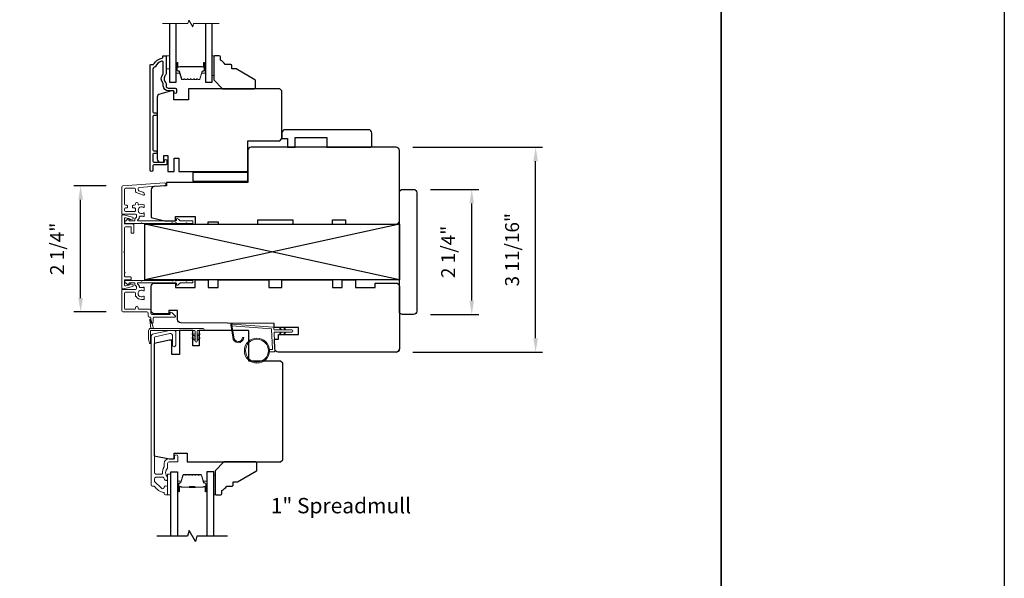
# Model space of a CAD drawing. Extents: x -10636 to -10168, y 1443 to 1540.
# Drawn here: x -10186 to -10168, y 1490 to 1500 of the extents above; entities that cross this region are included whole.
import ezdxf

# ---------------------------------------------------------------- set-up
doc = ezdxf.new("R2010")
doc.units = 0
doc.header["$LTSCALE"] = 250
doc.header["$MEASUREMENT"] = 0
doc.header["$PDMODE"] = 3
doc.header["$PDSIZE"] = -2
doc.layers.get('DEFPOINTS').update_dxf_attribs({"color": 2, "linetype": 'CONTINUOUS'})
for name, color, linetype, lineweight in [('1', 1, 'CONTINUOUS', 13), ('2', 2, 'CONTINUOUS', 25), ('6', 6, 'CONTINUOUS', 5), ('8', 7, 'CONTINUOUS', 35), ('Break Line (ANSI)', 7, 'CONTINUOUS', 15), ('Butal', 9, 'CONTINUOUS', 15), ('Frame & Sash Cladding', 3, 'CONTINUOUS', 15), ('Mull Cover', 82, 'CONTINUOUS', 15), ('Next Gen Cladding', 142, 'CONTINUOUS', 20), ('Spacer Bar', 1, 'CONTINUOUS', 9), ('TEXT', 7, 'CONTINUOUS', 35), ('Vinyl', 6, 'CONTINUOUS', 15), ('Visible (ANSI)', 7, 'CONTINUOUS', 25), ('Wood', 7, 'CONTINUOUS', 25)]:
    doc.layers.add(name, color=color, linetype=linetype, lineweight=lineweight)
for name, color, linetype in [('3', 3, 'CONTINUOUS'), ('7', 7, 'CONTINUOUS'), ('Glass', 6, 'CONTINUOUS')]:
    doc.layers.add(name, color=color, linetype=linetype)
doc.styles.add('Note Text (ISO)', font='tahoma.ttf')
doc.styles.add('ROMANS', font='romans')
doc.dimstyles.new('LWDEC$0', dxfattribs={"dimscale": 0.125, "dimtxt": 2.5, "dimasz": 1, "dimexe": 1.25, "dimexo": 3, "dimgap": 2, "dimtad": 1, "dimtoh": 1, "dimdec": 4, "dimzin": 11, "dimdsep": 46, "dimlunit": 5, "dimtxsty": 'ROMANS', "dimcen": 0, "dimdle": 1.5, "dimazin": 0, "dimtfac": 1, "dimtdec": 4, "dimtix": 1, "dimtmove": 0, "dimatfit": 3, "dimfxl": 0, "dimfrac": 2, "dimtzin": 0, "dimarcsym": 0})

# ---------------------------------------------------------------- blocks, each defined once
blk = doc.blocks.new('*D108')
at = {"layer": '2', "color": 0, "linetype": 'ByBlock', "lineweight": -2}
for p, q in [((-10178.243, 1497.031), (-10177.376, 1497.031)), ((-10177.501, 1495.037), (-10177.501, 1496.781)), ((-10178.243, 1494.787), (-10177.376, 1494.787))]:
    blk.add_line(p, q, dxfattribs=at)
at = {"layer": '2', "color": 0}
for points in [[(-10177.542, 1496.781), (-10177.459, 1496.781), (-10177.501, 1497.031)], [(-10177.542, 1495.037), (-10177.459, 1495.037), (-10177.501, 1494.787)]]:
    blk.add_solid(points, dxfattribs=at)
at = {"layer": 'DEFPOINTS', "color": 0}
for p in [(-10178.543, 1497.031), (-10177.501, 1497.031), (-10178.543, 1494.787)]:
    blk.add_point(p, dxfattribs=at)
at = {"layer": '2', "color": 0, "insert": (-10177.891, 1495.909), "char_height": 0.25, "attachment_point": 5, "rotation": 90, "style": 'ROMANS'}
blk.add_mtext('2 1/4"', dxfattribs=at)
blk = doc.blocks.new('*D109')
at = {"layer": '2', "color": 0, "linetype": 'ByBlock', "lineweight": -2}
for p, q in [((-10178.558, 1497.787), (-10176.23, 1497.787)), ((-10176.355, 1494.36), (-10176.355, 1497.537)), ((-10178.558, 1494.11), (-10176.23, 1494.11))]:
    blk.add_line(p, q, dxfattribs=at)
at = {"layer": '2', "color": 0}
for points in [[(-10176.396, 1497.537), (-10176.313, 1497.537), (-10176.355, 1497.787)], [(-10176.396, 1494.36), (-10176.313, 1494.36), (-10176.355, 1494.11)]]:
    blk.add_solid(points, dxfattribs=at)
at = {"layer": 'DEFPOINTS', "color": 0}
for p in [(-10178.858, 1497.787), (-10176.355, 1497.787), (-10178.858, 1494.11)]:
    blk.add_point(p, dxfattribs=at)
at = {"layer": '2', "color": 0, "insert": (-10176.745, 1495.948), "char_height": 0.25, "attachment_point": 5, "rotation": 90, "style": 'ROMANS'}
blk.add_mtext('3 11/16"', dxfattribs=at)
blk = doc.blocks.new('*D111')
at = {"layer": '2', "color": 0, "linetype": 'ByBlock', "lineweight": -2}
for p, q in [((-10184.059, 1497.095), (-10184.639, 1497.095)), ((-10184.514, 1495.082), (-10184.514, 1496.845)), ((-10184.058, 1494.832), (-10184.639, 1494.832))]:
    blk.add_line(p, q, dxfattribs=at)
at = {"layer": '2', "color": 0}
for points in [[(-10184.555, 1496.845), (-10184.472, 1496.845), (-10184.514, 1497.095)], [(-10184.555, 1495.082), (-10184.472, 1495.082), (-10184.514, 1494.832)]]:
    blk.add_solid(points, dxfattribs=at)
at = {"layer": 'DEFPOINTS', "color": 0}
for p in [(-10184.514, 1497.095), (-10183.759, 1497.095), (-10183.758, 1494.832)]:
    blk.add_point(p, dxfattribs=at)
at = {"layer": '2', "color": 0, "insert": (-10184.904, 1495.963), "char_height": 0.25, "attachment_point": 5, "rotation": 90, "style": 'ROMANS'}
blk.add_mtext('2 1/4"', dxfattribs=at)

msp = doc.modelspace()

# ---------------------------------------------------------------- linework, layer by layer
at = {"layer": '1'}
msp.add_lwpolyline([(-10181.76465, 1494.37881, 0.96861756), (-10181.61022, 1494.37064), (-10181.59048, 1494.37064, -0.96678429), (-10181.78435, 1494.37719), (-10181.82362, 1494.5999, -0.48839471), (-10181.81114, 1494.61373), (-10181.79089, 1494.61227, 0.48839471), (-10181.80338, 1494.59844)], format="xyb", close=True, dxfattribs=at)
for points in [[(-10180.93223, 1494.51049), (-10180.94968, 1494.5479, -1.56968558), (-10180.9371, 1494.55376), (-10180.91212, 1494.51049)], [(-10180.93223, 1494.47112), (-10180.94968, 1494.43371, 1.56968558), (-10180.9371, 1494.42785), (-10180.91212, 1494.47112)], [(-10180.85349, 1494.51049), (-10180.87094, 1494.5479, -1.56968558), (-10180.85836, 1494.55376), (-10180.83338, 1494.51049)], [(-10180.85349, 1494.47112), (-10180.87094, 1494.43371, 1.56968558), (-10180.85836, 1494.42785), (-10180.83338, 1494.47112)]]:
    msp.add_lwpolyline(points, format="xyb", dxfattribs=at)
for radius in [0.225, 0.20531]:
    msp.add_circle((-10181.35362, 1494.13696), radius, dxfattribs=at)
at = {"layer": '2'}
for p, q in [((-10178.79911, 1496.40912), (-10183.36159, 1495.40912)), ((-10178.79911, 1495.40912), (-10183.36159, 1496.40912))]:
    msp.add_line(p, q, dxfattribs=at)
for points in [[(-10345.12012, 1537.52111), (-10167.95108, 1537.52111), (-10167.95108, 1442.63639), (-10345.12012, 1442.63639)], [(-10183.36159, 1496.40912), (-10178.79911, 1496.40912), (-10178.79911, 1495.40912), (-10183.36159, 1495.40912)]]:
    msp.add_lwpolyline(points, close=True, dxfattribs=at)
at = {"layer": '3'}
msp.add_lwpolyline([(-10183.17088, 1499.23657, -0.27795715), (-10183.19297, 1499.2221, 0.40326152), (-10183.2176, 1499.19653), (-10183.2176, 1498.42092, 0.41421356), (-10183.20185, 1498.40518), (-10183.16347, 1498.40518, -1), (-10183.16347, 1498.35596), (-10183.20185, 1498.35596, 0.41421356), (-10183.2176, 1498.34022), (-10183.2176, 1497.74179, 0.41421356), (-10183.20185, 1497.72604), (-10183.16347, 1497.72604, -1), (-10183.16347, 1497.67683), (-10183.20185, 1497.67683, 0.41421356), (-10183.2176, 1497.66108), (-10183.2176, 1497.5351, 0.41421356), (-10183.20185, 1497.51935), (-10183.02272, 1497.51935, 0.41421356), (-10183.01288, 1497.52919), (-10183.01288, 1497.5473, -1), (-10182.97036, 1497.5473), (-10182.97036, 1497.48589, -0.41421356), (-10182.98611, 1497.47014), (-10183.20185, 1497.47014, 0.41421356), (-10183.2176, 1497.45439), (-10183.2176, 1497.37703, -1), (-10183.2676, 1497.37703), (-10183.2676, 1499.26147, -0.41421356), (-10183.25776, 1499.27132), (-10183.21479, 1499.27132, 0.26509231), (-10183.20631, 1499.27615, -0.2121708), (-10183.04911, 1499.38799, 0.35670718), (-10183.04122, 1499.39764), (-10183.04122, 1499.41895, -0.41421356), (-10183.03138, 1499.4288), (-10182.99201, 1499.4288, -0.41421356), (-10182.98217, 1499.41895), (-10182.98217, 1499.10253, -0.20588155), (-10182.99016, 1499.08396, 0.42998913), (-10182.99016, 1498.9508, -0.20588155), (-10182.98217, 1498.93223), (-10182.98217, 1498.88746, 0.41421356), (-10182.9428, 1498.84809), (-10182.81878, 1498.84809, -0.41421356), (-10182.79319, 1498.8225), (-10182.79319, 1498.77092, -1), (-10182.83571, 1498.77092), (-10182.83571, 1498.77329, 0.41421356), (-10182.8613, 1498.79888), (-10182.9428, 1498.79888, -0.41421356), (-10183.03138, 1498.88746), (-10183.03138, 1498.91319, 0.17060278), (-10183.03701, 1498.9292, -0.35143417), (-10183.03701, 1499.10555, 0.17060278), (-10183.03138, 1499.12156), (-10183.03138, 1499.30752, 0.51995652), (-10183.06568, 1499.33158, 0.19617148)], format="xyb", close=True, dxfattribs=at)
at = {"layer": '6'}
for points in [[(-10182.98217, 1499.19258), (-10182.92311, 1499.19258), (-10182.92311, 1499.4288), (-10182.98217, 1499.4288)], [(-10182.12587, 1499.4288), (-10182.1554, 1499.4288), (-10182.1554, 1499.07447), (-10182.12587, 1499.07447)], [(-10182.89621, 1491.54893), (-10182.89621, 1491.92295), (-10182.95526, 1491.92295), (-10182.95526, 1491.54893)]]:
    msp.add_lwpolyline(points, close=True, dxfattribs=at)
at = {"layer": '6', "color": 1}
for points in [[(-10183.20679, 1494.53667), (-10183.25498, 1494.69931, 0.86697665), (-10183.27282, 1494.68985), (-10183.25601, 1494.53667)], [(-10182.46096, 1494.39104), (-10182.50919, 1494.42481, -0.882135), (-10182.49993, 1494.44236), (-10182.46096, 1494.42766)], [(-10182.42596, 1494.39104), (-10182.37772, 1494.42481, 0.882135), (-10182.38699, 1494.44236), (-10182.42596, 1494.42766)], [(-10182.46096, 1494.32104), (-10182.50919, 1494.35481, -0.882135), (-10182.49993, 1494.37236), (-10182.46096, 1494.35766)], [(-10182.42596, 1494.32104), (-10182.37772, 1494.35481, 0.882135), (-10182.38699, 1494.37236), (-10182.42596, 1494.35766)]]:
    msp.add_lwpolyline(points, format="xyb", close=True, dxfattribs=at)
at = {"layer": '6'}
msp.add_lwpolyline([(-10181.12948, 1494.15665), (-10181.08255, 1494.15665, 0.42963391), (-10181.07076, 1494.16908), (-10181.08905, 1494.51823, 0.37825473), (-10181.1, 1494.5294), (-10181.8001, 1494.57986), (-10181.80338, 1494.59844, -0.48839471), (-10181.79089, 1494.61227), (-10181.06703, 1494.5601, -0.37825473), (-10181.04879, 1494.54149), (-10181.04775, 1494.52168, 0.39895955), (-10181.03595, 1494.51049), (-10180.72708, 1494.51049, -1), (-10180.72708, 1494.47112), (-10181.03472, 1494.47112, 0.42963391), (-10181.04651, 1494.45869), (-10181.0297, 1494.13799, -0.42963391), (-10181.04936, 1494.11728), (-10181.12948, 1494.11728)], format="xyb", dxfattribs=at)
msp.add_lwpolyline([(-10183.26038, 1494.27529, -0.89766263), (-10183.27984, 1494.27318), (-10183.29538, 1494.34419), (-10183.29538, 1494.4973, -0.41421356), (-10183.25601, 1494.53667), (-10182.31846, 1494.53667, -1), (-10182.31846, 1494.50167), (-10182.40846, 1494.50167, 0.41421356), (-10182.42596, 1494.48417), (-10182.42596, 1494.30854, -1), (-10182.46096, 1494.30854), (-10182.46096, 1494.48417, 0.41421356), (-10182.47846, 1494.50167), (-10183.26038, 1494.50167)], format="xyb", close=True, dxfattribs=at)
at = {"layer": '7', "flags": 128}
msp.add_lwpolyline([(-10181.87858, 1490.80874), (-10182.4292, 1490.80874), (-10182.45557, 1490.71031), (-10182.56922, 1490.90716), (-10182.5956, 1490.80874), (-10183.14621, 1490.80874)], dxfattribs=at)
at = {"layer": '8', "linetype": 'Continuous'}
msp.add_lwpolyline([(-10199.25528, 1506.4751), (-10173.02987, 1506.4751), (-10173.02987, 1487.00251), (-10199.25528, 1487.00251)], close=True, dxfattribs=at)
at = {"layer": 'Break Line (ANSI)', "flags": 128}
msp.add_lwpolyline([(-10183.04811, 1500.00703), (-10182.58918, 1500.00703), (-10182.57335, 1500.06608), (-10182.50516, 1499.94797), (-10182.48934, 1500.00703), (-10182.0304, 1500.00703)], dxfattribs=at)
at = {"layer": 'Butal'}
for points in [[(-10182.80107, 1499.29334), (-10182.80107, 1499.12884, 0.41421356), (-10182.79122, 1499.11899), (-10182.73906, 1499.11899), (-10182.74641, 1499.14302, 0.32975055), (-10182.76056, 1499.15349), (-10182.76524, 1499.15349, -0.41421356), (-10182.78532, 1499.17357), (-10182.78532, 1499.30318), (-10182.79122, 1499.30318, 0.41421356)], [(-10182.27745, 1499.29334), (-10182.27745, 1499.12884, -0.41421356), (-10182.28729, 1499.11899), (-10182.33945, 1499.11899), (-10182.3321, 1499.14302, -0.32975055), (-10182.31796, 1499.15349), (-10182.31327, 1499.15349, 0.41421356), (-10182.29319, 1499.17357), (-10182.29319, 1499.30318), (-10182.28729, 1499.30318, -0.41421356)], [(-10182.77416, 1491.6233), (-10182.77416, 1491.78781, -0.41421356), (-10182.76432, 1491.79765), (-10182.71216, 1491.79765), (-10182.71951, 1491.77362, -0.32975055), (-10182.73365, 1491.76315), (-10182.73834, 1491.76315, 0.41421356), (-10182.75841, 1491.74308), (-10182.75841, 1491.61346), (-10182.76432, 1491.61346, -0.41421356)], [(-10182.25063, 1491.6233), (-10182.25063, 1491.78781, 0.41421356), (-10182.26047, 1491.79765), (-10182.31263, 1491.79765), (-10182.30529, 1491.77362, 0.32975055), (-10182.29114, 1491.76315), (-10182.28646, 1491.76315, -0.41421356), (-10182.26638, 1491.74308), (-10182.26638, 1491.61346), (-10182.26047, 1491.61346, 0.41421356)]]:
    msp.add_lwpolyline(points, format="xyb", close=True, dxfattribs=at)
at = {"layer": 'Frame & Sash Cladding'}
msp.add_lwpolyline([(-10183.1971, 1491.70641, -0.26372635), (-10183.18866, 1491.70162, 0.22246239), (-10183.02263, 1491.58959, -0.36927447), (-10183.01432, 1491.57987), (-10183.01432, 1491.56862, 0.41421356), (-10182.99463, 1491.54893), (-10182.96707, 1491.54893, 0.41421356), (-10182.95526, 1491.56074), (-10182.95526, 1491.68437, 0.96718619), (-10183.01425, 1491.68633, -0.64431675), (-10183.06459, 1491.66742), (-10183.1886, 1491.79143, -0.19891237), (-10183.19148, 1491.79839), (-10183.19148, 1491.83633, -0.41421356), (-10183.16392, 1491.86389), (-10183.03364, 1491.86389, -0.26762342), (-10183.02512, 1491.85898, 0.02387582), (-10183.01596, 1491.84477, -0.18181092), (-10183.01417, 1491.83807, 1.05081211), (-10182.95526, 1491.83515), (-10182.95526, 1491.8602, 0.19066096), (-10182.95793, 1491.86693, -0.39570649), (-10182.95793, 1492.02857, 0.19066096), (-10182.95526, 1492.0353), (-10182.95526, 1492.11389, -0.41421356), (-10182.92574, 1492.14342), (-10182.78007, 1492.14342, 0.41421356), (-10182.77023, 1492.15326), (-10182.77023, 1492.23791, 1), (-10182.82928, 1492.23791), (-10182.82928, 1492.19854), (-10182.92967, 1492.19854, 0.41421356), (-10183.01432, 1492.11389), (-10183.01432, 1492.05618, -0.15587462), (-10183.01614, 1492.05047, 0.17644943), (-10183.0484, 1491.93358, -0.43786943), (-10183.05821, 1491.92295), (-10183.16392, 1491.92295, -0.41421356), (-10183.19148, 1491.95051), (-10183.19148, 1494.36809, -0.35411857), (-10183.17589, 1494.38735), (-10182.91589, 1494.44261), (-10182.89424, 1494.44261, -0.41421356), (-10182.86865, 1494.41702), (-10182.86865, 1494.23592, 1), (-10182.8096, 1494.23592), (-10182.8096, 1494.47804, 0.41421356), (-10182.83322, 1494.50167), (-10182.9221, 1494.50167), (-10183.20376, 1494.4418, 0.35411857), (-10183.25054, 1494.38403), (-10183.25054, 1491.7261, 0.41421356), (-10183.23085, 1491.70641)], format="xyb", close=True, dxfattribs=at)
at = {"layer": 'Glass', "color": 1}
for points in [[(-10182.92311, 1500.00703), (-10182.92311, 1498.95636), (-10182.80107, 1498.95636), (-10182.80107, 1500.00703)], [(-10182.27745, 1500.00703), (-10182.27745, 1498.95636), (-10182.1554, 1498.95636), (-10182.1554, 1500.00703)], [(-10182.89621, 1490.80874), (-10182.89621, 1491.96029), (-10182.77416, 1491.96029), (-10182.77416, 1490.80874)], [(-10182.12858, 1490.80874), (-10182.12858, 1491.96029), (-10182.25063, 1491.96029), (-10182.25063, 1490.80874)]]:
    msp.add_lwpolyline(points, dxfattribs=at)
at = {"layer": 'Mull Cover'}
msp.add_lwpolyline([(-10183.7771, 1495.27179), (-10183.7771, 1496.54964, -0.48525092), (-10183.74681, 1496.5735), (-10183.58548, 1496.53465, -0.77749728), (-10183.585, 1496.4965), (-10183.61707, 1496.48791, -0.49314543), (-10183.62946, 1496.49741), (-10183.62946, 1496.50475), (-10183.70359, 1496.5226, 0.4852511), (-10183.72789, 1496.50346), (-10183.72789, 1496.42064, 0.41421373), (-10183.71804, 1496.4108), (-10183.57041, 1496.4108, -0.41421397), (-10183.56057, 1496.40096), (-10183.56057, 1496.25332, -0.41421313), (-10183.57041, 1496.24348), (-10183.59994, 1496.24348, -0.41421399), (-10183.60978, 1496.25332), (-10183.60978, 1496.35175, 0.41421399), (-10183.61962, 1496.36159), (-10183.7082, 1496.36159, 0.4142134), (-10183.72789, 1496.3419), (-10183.72789, 1495.92056, 1), (-10183.72789, 1495.90087), (-10183.72789, 1495.55104, -1), (-10183.72789, 1495.53135), (-10183.72789, 1495.4797, 0.41421373), (-10183.7082, 1495.46002), (-10183.61962, 1495.46002, -0.41421373), (-10183.60978, 1495.45018), (-10183.60978, 1495.42065, -0.4142134), (-10183.61962, 1495.41081), (-10183.71805, 1495.41081, 0.4142134), (-10183.72789, 1495.40096), (-10183.72789, 1495.31814, 0.4852511), (-10183.70359, 1495.29901), (-10183.62946, 1495.31686), (-10183.62946, 1495.32419, -0.49314543), (-10183.61707, 1495.3337), (-10183.585, 1495.32511, -0.77749691), (-10183.58548, 1495.28695), (-10183.74698, 1495.24806, -0.48525128)], format="xyb", close=True, dxfattribs=at)
at = {"layer": 'Next Gen Cladding'}
for points in [[(-10182.85269, 1496.41699, 0.74960083), (-10182.88171, 1496.42547, -0.25592414), (-10182.89001, 1496.42093), (-10183.41096, 1496.42093), (-10183.42277, 1496.43274), (-10183.43458, 1496.42093), (-10183.71214, 1496.42093, -0.41421356), (-10183.72198, 1496.43077), (-10183.72198, 1496.45833, -0.41421356), (-10183.71214, 1496.46817), (-10183.70651, 1496.46817, 0.19891237), (-10183.69955, 1496.47106), (-10183.66398, 1496.50663, -0.66817864), (-10183.64718, 1496.49967), (-10183.64718, 1496.47802, 0.41421356), (-10183.63734, 1496.46817), (-10183.55072, 1496.46817, 0.41421356), (-10183.54088, 1496.47802), (-10183.54088, 1496.50005, -0.22169466), (-10183.53736, 1496.50759), (-10183.51642, 1496.52516, 0.22169466), (-10183.50938, 1496.54024), (-10183.50938, 1496.5666, 0.41421356), (-10183.52907, 1496.58628), (-10183.76726, 1496.58628, -0.41421356), (-10183.7771, 1496.59613), (-10183.7771, 1497.07503, -0.39391046), (-10183.75879, 1497.09467), (-10183.01103, 1497.14696, -0.99999999), (-10183.00774, 1497.09983), (-10183.4635, 1497.06796, 0.39391046), (-10183.48181, 1497.04832), (-10183.48181, 1497.02549, 0.32010252), (-10183.46854, 1497.00688), (-10183.39813, 1496.98264, -0.32010252), (-10183.37158, 1496.94541), (-10183.37158, 1496.93733, -0.51503384), (-10183.38462, 1496.92802), (-10183.51578, 1496.97318, -0.32010252), (-10183.52906, 1496.99179), (-10183.52906, 1497.03116, 0.41421356), (-10183.54874, 1497.05085), (-10183.71017, 1497.05085, 0.41421356), (-10183.72986, 1497.03116), (-10183.72986, 1496.76542, 0.41421356), (-10183.71017, 1496.74573), (-10183.68458, 1496.74573, -0.41421356), (-10183.67474, 1496.73589), (-10183.67474, 1496.70833, -0.41421356), (-10183.68458, 1496.69849), (-10183.71017, 1496.69849, 0.41421356), (-10183.72986, 1496.6788), (-10183.72986, 1496.65321, 0.41421356), (-10183.71017, 1496.63353), (-10183.54987, 1496.63353, 0.42331227), (-10183.5302, 1496.65382, -0.0505623), (-10183.52868, 1496.67545, 0.46526701), (-10183.54808, 1496.69849), (-10183.57434, 1496.69849, -0.41421356), (-10183.58419, 1496.70833), (-10183.58419, 1496.73589, -0.41421356), (-10183.57434, 1496.74573), (-10183.54874, 1496.74573, 0.41421356), (-10183.52906, 1496.76542), (-10183.52906, 1496.77526, -0.41421356), (-10183.50937, 1496.79494), (-10183.5015, 1496.79494, -0.41421356), (-10183.48181, 1496.77526), (-10183.48181, 1496.76366, 0.54744911), (-10183.46784, 1496.75472, -0.21517494), (-10183.37943, 1496.7555, -0.29725798), (-10183.37356, 1496.7465), (-10183.37356, 1496.71512, -0.60193136), (-10183.38893, 1496.70698, 1.88788309), (-10183.38893, 1496.60732, -0.60193136), (-10183.37356, 1496.59918), (-10183.37356, 1496.55429, -0.63638238), (-10183.38971, 1496.54674, 0.21773767), (-10183.4055, 1496.55107, -0.0793699), (-10183.43941, 1496.55097, 0.46050446), (-10183.46214, 1496.53152), (-10183.46214, 1496.51821, -0.22169466), (-10183.46917, 1496.50313), (-10183.49012, 1496.48556, 0.70020754), (-10183.48379, 1496.46817), (-10182.80466, 1496.46817, 0.41421356), (-10182.79482, 1496.47802), (-10182.79482, 1496.4977, -0.41841302), (-10182.78484, 1496.50754, -0.19519425), (-10182.75756, 1496.49602), (-10182.7326, 1496.47106, 0.19891237), (-10182.72564, 1496.46817), (-10182.50939, 1496.46817, -0.41421356), (-10182.49955, 1496.45833), (-10182.49955, 1496.43077, -0.41421356), (-10182.50939, 1496.42093), (-10182.60584, 1496.42093), (-10182.61766, 1496.43274), (-10182.62947, 1496.42093), (-10182.78625, 1496.42093, -0.25592414), (-10182.79454, 1496.42547, 0.74960083), (-10182.82356, 1496.41699)], [(-10182.85302, 1495.40247, -0.74960083), (-10182.88204, 1495.39399, 0.25592414), (-10182.89033, 1495.39853), (-10183.41129, 1495.39853), (-10183.4231, 1495.38672), (-10183.43491, 1495.39853), (-10183.71247, 1495.39853, 0.41421356), (-10183.72231, 1495.38869), (-10183.72231, 1495.36113, 0.41421356), (-10183.71247, 1495.35129), (-10183.70698, 1495.35129, -0.19891237), (-10183.70002, 1495.3484), (-10183.66431, 1495.31269, 0.66817864), (-10183.64751, 1495.31965), (-10183.64751, 1495.34144, -0.41421356), (-10183.63767, 1495.35129), (-10183.5509, 1495.35129, -0.41421356), (-10183.54106, 1495.34144), (-10183.54106, 1495.31776, 0.22169466), (-10183.53755, 1495.31022), (-10183.51674, 1495.29277, -0.22169466), (-10183.50971, 1495.27769), (-10183.50971, 1495.25286, -0.41421356), (-10183.5294, 1495.23318), (-10183.76759, 1495.23318, 0.41421356), (-10183.77743, 1495.22334), (-10183.77743, 1494.85129, 0.41421356), (-10183.75774, 1494.83161), (-10183.32467, 1494.83161, -0.41421356), (-10183.30499, 1494.81192), (-10183.30499, 1494.76074, 0.41421356), (-10183.2853, 1494.74105), (-10183.27743, 1494.74105, -0.41421356), (-10183.25775, 1494.72137), (-10183.25775, 1494.64657, 1), (-10183.2105, 1494.64657), (-10183.2105, 1494.72137, -0.41421356), (-10183.19082, 1494.74105), (-10182.82271, 1494.74105, 0.66817864), (-10182.81575, 1494.75786), (-10182.87403, 1494.81614, 0.19518521), (-10182.90131, 1494.82767, 0.41842325), (-10182.91129, 1494.81783), (-10182.91129, 1494.79814, -0.41421356), (-10182.92113, 1494.7883), (-10183.23806, 1494.7883, -0.41421356), (-10183.25775, 1494.80798), (-10183.25775, 1494.85916, 0.41421356), (-10183.27743, 1494.87885), (-10183.46246, 1494.87885, -0.41421356), (-10183.48214, 1494.89853), (-10183.48214, 1494.90838, 0.41421356), (-10183.50183, 1494.92806), (-10183.5097, 1494.92806, 0.41421356), (-10183.52939, 1494.90838), (-10183.52939, 1494.89853, -0.41421356), (-10183.54907, 1494.87885), (-10183.7105, 1494.87885, -0.41421356), (-10183.73018, 1494.89853), (-10183.73018, 1495.16625, -0.41421356), (-10183.7105, 1495.18593), (-10183.54907, 1495.18593, -0.41421356), (-10183.52939, 1495.16625), (-10183.52939, 1495.11704, 0.41421356), (-10183.51954, 1495.10719), (-10183.51537, 1495.10719, 0.26397346), (-10183.4231, 1495.05483), (-10183.38373, 1495.05483, 0.41421356), (-10183.37389, 1495.06467), (-10183.37389, 1495.10434, 0.60193136), (-10183.38926, 1495.11248, -1.88788309), (-10183.38926, 1495.21214, 0.60193136), (-10183.37389, 1495.22029), (-10183.37389, 1495.26508, 0.63505426), (-10183.39001, 1495.27266, -0.21692623), (-10183.40576, 1495.26838, 0.079542), (-10183.43974, 1495.2685, -0.46050446), (-10183.46247, 1495.28794), (-10183.46247, 1495.29972, 0.22169466), (-10183.4695, 1495.3148), (-10183.49227, 1495.3339, -0.70020754), (-10183.48594, 1495.35129), (-10182.80499, 1495.35129, -0.41421356), (-10182.79515, 1495.34144), (-10182.79515, 1495.32176, 0.41841302), (-10182.78517, 1495.31192, 0.19519425), (-10182.75789, 1495.32344), (-10182.73293, 1495.3484, -0.19891237), (-10182.72597, 1495.35129), (-10182.50972, 1495.35129, 0.41421356), (-10182.49987, 1495.36113), (-10182.49987, 1495.38869, 0.41421356), (-10182.50972, 1495.39853), (-10182.60617, 1495.39853), (-10182.61798, 1495.38672), (-10182.6298, 1495.39853), (-10182.78657, 1495.39853, 0.25592414), (-10182.79487, 1495.39399, -0.74454022), (-10182.82388, 1495.40226)]]:
    msp.add_lwpolyline(points, format="xyb", close=True, dxfattribs=at)
at = {"layer": 'Spacer Bar'}
for points in [[(-10182.49503, 1499.0018), (-10182.48543, 1499.00957, -0.35411857), (-10182.47914, 1499.00957), (-10182.46954, 1499.0018, 0.17183143), (-10182.4664, 1499.00069), (-10182.44122, 1499.00069, 0.17183143), (-10182.43807, 1499.0018), (-10182.42847, 1499.00957, -0.35411857), (-10182.42218, 1499.00957), (-10182.41258, 1499.0018, 0.17183143), (-10182.40944, 1499.00069), (-10182.38632, 1499.00069, 0.32975055), (-10182.37488, 1499.00916), (-10182.33219, 1499.14876, -0.32975055), (-10182.3255, 1499.15372), (-10182.30519, 1499.15372, 0.41421356), (-10182.29319, 1499.16572), (-10182.29319, 1499.30319, 1), (-10182.30819, 1499.30319), (-10182.30819, 1499.23498, -0.41421356), (-10182.31319, 1499.22998), (-10182.31319, 1499.23198), (-10182.33288, 1499.23198), (-10182.34298, 1499.23569), (-10182.73544, 1499.23569), (-10182.74563, 1499.23198), (-10182.76532, 1499.23198), (-10182.76532, 1499.22998, -0.41421356), (-10182.77032, 1499.23498), (-10182.77032, 1499.30319, 1), (-10182.78532, 1499.30319), (-10182.78532, 1499.16572, 0.41421356), (-10182.77332, 1499.15372), (-10182.75301, 1499.15372, -0.32975055), (-10182.74632, 1499.14876), (-10182.70364, 1499.00916, 0.32975055), (-10182.69219, 1499.00069), (-10182.66908, 1499.00069, 0.17183143), (-10182.66593, 1499.0018), (-10182.65633, 1499.00957, -0.35411857), (-10182.65004, 1499.00957), (-10182.64044, 1499.0018, 0.17183143), (-10182.6373, 1499.00069), (-10182.61211, 1499.00069, 0.17183143), (-10182.60897, 1499.0018), (-10182.59937, 1499.00957, -0.35411857), (-10182.59308, 1499.00957), (-10182.58348, 1499.0018, 0.17183143), (-10182.58033, 1499.00069), (-10182.55515, 1499.00069, 0.17183143), (-10182.552, 1499.0018), (-10182.5424, 1499.00957, -0.35411857), (-10182.53611, 1499.00957), (-10182.52651, 1499.0018, 0.17183143), (-10182.52337, 1499.00069), (-10182.49818, 1499.00069, 0.17183143)], [(-10182.53328, 1499.01307, 0.35411857), (-10182.54524, 1499.01307), (-10182.55483, 1499.0053, -0.17183143), (-10182.55515, 1499.00519), (-10182.58033, 1499.00519, -0.17183143), (-10182.58065, 1499.0053), (-10182.59025, 1499.01307, 0.35411857), (-10182.6022, 1499.01307), (-10182.6118, 1499.0053, -0.17183143), (-10182.61211, 1499.00519), (-10182.6373, 1499.00519, -0.17183143), (-10182.63761, 1499.0053), (-10182.64721, 1499.01307, 0.35411857), (-10182.65916, 1499.01307), (-10182.66876, 1499.0053, -0.17183143), (-10182.66908, 1499.00519), (-10182.69219, 1499.00519, -0.32975055), (-10182.69933, 1499.01047), (-10182.74202, 1499.15008, 0.32975055), (-10182.75301, 1499.15822), (-10182.77332, 1499.15822, -0.41421356), (-10182.78082, 1499.16572), (-10182.78082, 1499.30319, -1), (-10182.77482, 1499.30319), (-10182.77482, 1499.23498, 0.41421356), (-10182.76532, 1499.22548), (-10182.75301, 1499.22548), (-10182.75301, 1499.22998), (-10182.74528, 1499.22998), (-10182.73509, 1499.23369), (-10182.34334, 1499.23369), (-10182.33323, 1499.22998), (-10182.3255, 1499.22998), (-10182.3255, 1499.22548), (-10182.31319, 1499.22548, 0.41421356), (-10182.30369, 1499.23498), (-10182.30369, 1499.30319, -1), (-10182.29769, 1499.30319), (-10182.29769, 1499.16572, -0.41421356), (-10182.30519, 1499.15822), (-10182.3255, 1499.15822, 0.32975055), (-10182.3365, 1499.15008), (-10182.37918, 1499.01047, -0.32975055), (-10182.38632, 1499.00519), (-10182.40944, 1499.00519, -0.17183143), (-10182.40975, 1499.0053), (-10182.41935, 1499.01307, 0.35411857), (-10182.43131, 1499.01307), (-10182.4409, 1499.0053, -0.17183143), (-10182.44122, 1499.00519), (-10182.4664, 1499.00519, -0.17183143), (-10182.46671, 1499.0053), (-10182.47631, 1499.01307, 0.35411857), (-10182.48827, 1499.01307), (-10182.49786, 1499.0053, -0.17183143), (-10182.49818, 1499.00519), (-10182.52337, 1499.00519, -0.17183143), (-10182.52368, 1499.0053)], [(-10182.55891, 1491.91576, 0.2262769), (-10182.5628, 1491.91391), (-10182.56551, 1491.91056, -0.47697553), (-10182.57328, 1491.91056), (-10182.57599, 1491.91391, 0.2262769), (-10182.57988, 1491.91576), (-10182.61591, 1491.91576, 0.2262769), (-10182.6198, 1491.91391), (-10182.62251, 1491.91056, -0.47697553), (-10182.63028, 1491.91056), (-10182.63299, 1491.91391, 0.2262769), (-10182.63688, 1491.91576), (-10182.66147, 1491.91576, 0.32975055), (-10182.68029, 1491.90183), (-10182.71952, 1491.77351, -0.32975055), (-10182.73405, 1491.76276), (-10182.73873, 1491.76276, 0.41421356), (-10182.75841, 1491.74308), (-10182.75841, 1491.61346, 1), (-10182.74342, 1491.61346), (-10182.74342, 1491.68683, -0.41421356), (-10182.73751, 1491.69274), (-10182.71736, 1491.69274), (-10182.71736, 1491.69724), (-10182.7361, 1491.69724, 0.41421356), (-10182.74792, 1491.68543), (-10182.74792, 1491.61346, -1), (-10182.75391, 1491.61346), (-10182.75391, 1491.74308, -0.41421356), (-10182.73873, 1491.75826), (-10182.73405, 1491.75826, 0.32975055), (-10182.71522, 1491.77219), (-10182.67599, 1491.90051, -0.32975055), (-10182.66147, 1491.91126), (-10182.63688, 1491.91126, -0.2262769), (-10182.63649, 1491.91107), (-10182.63378, 1491.90773, 0.47697553), (-10182.61901, 1491.90773), (-10182.6163, 1491.91107, -0.2262769), (-10182.61591, 1491.91126), (-10182.57988, 1491.91126, -0.2262769), (-10182.57949, 1491.91107), (-10182.57678, 1491.90773, 0.47697553), (-10182.56201, 1491.90773), (-10182.5593, 1491.91107, -0.2262769), (-10182.55891, 1491.91126), (-10182.52294, 1491.91126, -0.25663287), (-10182.52249, 1491.91107), (-10182.51978, 1491.90773, 0.47697553), (-10182.50501, 1491.90773), (-10182.5023, 1491.91107, -0.2262769), (-10182.50191, 1491.91126), (-10182.46594, 1491.91126, -0.25663287), (-10182.46549, 1491.91107), (-10182.46278, 1491.90773, 0.47697553), (-10182.44801, 1491.90773), (-10182.4453, 1491.91107, -0.2262769), (-10182.44491, 1491.91126), (-10182.40894, 1491.91126, -0.25663287), (-10182.40849, 1491.91107), (-10182.40578, 1491.90773, 0.47697553), (-10182.39101, 1491.90773), (-10182.3883, 1491.91107, -0.2262769), (-10182.38791, 1491.91126), (-10182.36333, 1491.91126, -0.32975055), (-10182.3488, 1491.90051), (-10182.30957, 1491.77219, 0.32975055), (-10182.29075, 1491.75826), (-10182.28606, 1491.75826, -0.41421356), (-10182.27088, 1491.74308), (-10182.27088, 1491.61346, -1), (-10182.27688, 1491.61346), (-10182.27688, 1491.68543, 0.41421356), (-10182.28869, 1491.69724), (-10182.30744, 1491.69724), (-10182.30744, 1491.69274), (-10182.28728, 1491.69274, -0.41421356), (-10182.28138, 1491.68683), (-10182.28138, 1491.61346, 1), (-10182.26638, 1491.61346), (-10182.26638, 1491.74308, 0.41421356), (-10182.28606, 1491.76276), (-10182.29075, 1491.76276, -0.32975055), (-10182.30527, 1491.77351), (-10182.3445, 1491.90183, 0.32975055), (-10182.36333, 1491.91576), (-10182.38791, 1491.91576, 0.2262769), (-10182.3918, 1491.91391), (-10182.39451, 1491.91056, -0.47697553), (-10182.40228, 1491.91056), (-10182.40499, 1491.91391, 0.2262769), (-10182.40888, 1491.91576), (-10182.44491, 1491.91576, 0.2262769), (-10182.4488, 1491.91391), (-10182.45151, 1491.91056, -0.47697553), (-10182.45928, 1491.91056), (-10182.46199, 1491.91391, 0.2262769), (-10182.46588, 1491.91576), (-10182.50191, 1491.91576, 0.2262769), (-10182.5058, 1491.91391), (-10182.50851, 1491.91056, -0.47697553), (-10182.51628, 1491.91056), (-10182.51899, 1491.91391, 0.2262769), (-10182.52288, 1491.91576)], [(-10182.7348, 1491.69074), (-10182.70994, 1491.69074, -0.22906983), (-10182.70362, 1491.68782, 0.22448136), (-10182.69821, 1491.68526), (-10182.56905, 1491.68526, 0.28963953), (-10182.56272, 1491.68926, -0.27273596), (-10182.55389, 1491.69524), (-10182.4709, 1491.69524, -0.27273609), (-10182.46207, 1491.68926, 0.28963953), (-10182.45575, 1491.68526), (-10182.32658, 1491.68526, 0.22448136), (-10182.32117, 1491.68782, -0.22906983), (-10182.31485, 1491.69074), (-10182.28999, 1491.69074), (-10182.28999, 1491.69274), (-10182.31483, 1491.69274, 0.22858496), (-10182.32272, 1491.68909, -0.22448136), (-10182.32658, 1491.68726), (-10182.45575, 1491.68726, -0.28963953), (-10182.46026, 1491.69012, 0.27414127), (-10182.47084, 1491.69724), (-10182.55395, 1491.69724, 0.27414127), (-10182.56453, 1491.69012, -0.28963953), (-10182.56905, 1491.68726), (-10182.69821, 1491.68726, -0.22448136), (-10182.70207, 1491.68909, 0.22858496), (-10182.70996, 1491.69274), (-10182.7348, 1491.69274)]]:
    msp.add_lwpolyline(points, format="xyb", close=True, dxfattribs=at)
msp.add_lwpolyline([(-10182.56901, 1491.68726, -0.00188508), (-10182.56905, 1491.68726), (-10182.69821, 1491.68726, -0.22448136), (-10182.70207, 1491.68909, 0.22858496), (-10182.70996, 1491.69274), (-10182.7348, 1491.69274), (-10182.7348, 1491.69074), (-10182.70994, 1491.69074, -0.22906983), (-10182.70362, 1491.68782, 0.22448136), (-10182.69821, 1491.68526), (-10182.56905, 1491.68526, -0.21424516), (-10182.5676, 1491.68461, 0.21424516), (-10182.56237, 1491.68226), (-10182.46243, 1491.68226, 0.21424516), (-10182.45719, 1491.68461, -0.21424516), (-10182.45575, 1491.68526), (-10182.32658, 1491.68526, 0.22448136), (-10182.32117, 1491.68782, -0.22906983), (-10182.31485, 1491.69074), (-10182.28999, 1491.69074), (-10182.28999, 1491.69274), (-10182.31483, 1491.69274, 0.22858496), (-10182.32272, 1491.68909, -0.22448136), (-10182.32658, 1491.68726), (-10182.45575, 1491.68726, 0.21424516), (-10182.45869, 1491.68594, -0.21424516), (-10182.46243, 1491.68426), (-10182.56237, 1491.68426, -0.21424516), (-10182.5661, 1491.68594, 0.21424516), (-10182.56905, 1491.68726)], format="xyb", dxfattribs=at)
at = {"layer": 'Vinyl'}
msp.add_lwpolyline([(-10182.12858, 1491.54893), (-10182.09906, 1491.54893), (-10182.09906, 1491.90326), (-10182.12858, 1491.90326)], close=True, dxfattribs=at)
at = {"layer": 'Visible (ANSI)'}
for points in [[(-10182.12587, 1499.40911), (-10182.12587, 1498.99573), (-10181.96839, 1498.83825), (-10181.39753, 1498.83825, 0.41421356), (-10181.37784, 1498.85793), (-10181.37784, 1498.98173, 0.26794919), (-10181.38768, 1498.99878), (-10181.72335, 1499.19258), (-10181.80209, 1499.19258), (-10181.80209, 1499.25163, 0.41421356), (-10181.82177, 1499.27132), (-10181.9202, 1499.27132, 0.15305681), (-10182.00776, 1499.35006), (-10182.00776, 1499.40911, 0.41421356), (-10182.02745, 1499.4288), (-10182.10619, 1499.4288, 0.41421356)], [(-10183.08059, 1497.52132), (-10183.02154, 1497.52132), (-10183.02154, 1497.63746), (-10182.95264, 1497.63746), (-10182.95264, 1497.354), (-10182.83453, 1497.354), (-10182.83453, 1497.59022), (-10182.75579, 1497.59022), (-10182.75579, 1497.354), (-10181.53532, 1497.354, 0.41421356), (-10181.51564, 1497.37368), (-10181.51564, 1497.90518), (-10180.94477, 1497.90518), (-10180.9054, 1497.94455), (-10180.9054, 1498.79888), (-10180.94477, 1498.83825), (-10182.57863, 1498.83825), (-10182.57863, 1498.6414), (-10182.84437, 1498.6414), (-10182.84437, 1498.79888), (-10182.88374, 1498.79888), (-10183.09588, 1498.74203, 0.33945426), (-10183.13965, 1498.68499), (-10183.13965, 1497.58037, 0.41421356)], [(-10179.35029, 1498.10203), (-10180.84635, 1498.10203, 0.41421356), (-10180.9054, 1498.04297), (-10180.9054, 1497.94455), (-10180.80698, 1497.94455), (-10180.80698, 1497.78707), (-10180.66918, 1497.78707), (-10180.66918, 1497.96423), (-10180.09832, 1497.96423), (-10180.09832, 1497.78707), (-10179.31092, 1497.78707, 0.41421356), (-10179.29123, 1497.80675), (-10179.29123, 1498.04297, 0.41421356)], [(-10183.24791, 1497.02375), (-10183.24791, 1496.52723), (-10183.01169, 1496.46817), (-10182.81484, 1496.46817), (-10182.81484, 1496.54691), (-10182.46051, 1496.54691), (-10182.46051, 1496.40912), (-10182.2243, 1496.40912), (-10182.2243, 1496.44849), (-10182.04713, 1496.44849), (-10182.04713, 1496.40912), (-10181.33847, 1496.40912), (-10181.33847, 1496.48786), (-10180.70855, 1496.48786), (-10180.70855, 1496.40912), (-10179.99989, 1496.40912), (-10179.99989, 1496.48786), (-10179.76367, 1496.48786), (-10179.76367, 1496.40912), (-10178.85817, 1496.40912, 0.41421356), (-10178.79911, 1496.46817), (-10178.79911, 1497.72801, 0.41421356), (-10178.85817, 1497.78707), (-10181.45658, 1497.78707, 0.41421356), (-10181.51564, 1497.72801), (-10181.51564, 1497.15715), (-10182.97233, 1497.15715), (-10182.97233, 1497.09809), (-10183.19298, 1497.08266, 0.39391048)]]:
    msp.add_lwpolyline(points, format="xyb", close=True, dxfattribs=at)
msp.add_lwpolyline([(-10181.51564, 1497.33431), (-10182.49989, 1497.33431), (-10182.49989, 1497.17683), (-10181.51564, 1497.17683)], close=True, dxfattribs=at)
at = {"layer": 'Wood'}
for points in [[(-10178.74006, 1497.03109), (-10178.54321, 1497.03109, -0.41421356), (-10178.48415, 1496.97203), (-10178.48415, 1494.84621, -0.41421356), (-10178.54321, 1494.78715), (-10178.74006, 1494.78715, -0.41421356), (-10178.79911, 1494.84621), (-10178.79911, 1496.97203, -0.41421356)], [(-10182.50449, 1494.22605), (-10182.50449, 1494.50164), (-10182.74071, 1494.50164), (-10182.74071, 1494.06858), (-10182.8785, 1494.06858), (-10182.8785, 1494.32448), (-10182.91787, 1494.32448), (-10183.19346, 1494.2659), (-10183.19346, 1492.2471), (-10182.91787, 1492.19851), (-10182.83913, 1492.19851), (-10182.83913, 1492.29693), (-10182.60291, 1492.29693), (-10182.60291, 1492.13945), (-10180.92969, 1492.13945), (-10180.89032, 1492.17882), (-10180.89032, 1493.9111), (-10180.92969, 1493.95047), (-10181.50056, 1493.95047), (-10181.50056, 1494.48196, 0.41421356), (-10181.52024, 1494.50164), (-10182.38638, 1494.50164), (-10182.38638, 1494.22605)], [(-10182.00252, 1491.5489, 0.41421356), (-10181.98284, 1491.56859), (-10181.98284, 1491.62764, 0.15305681), (-10181.89528, 1491.70638), (-10181.79685, 1491.70638, 0.41421356), (-10181.77717, 1491.72607), (-10181.77717, 1491.78512), (-10181.69843, 1491.78512), (-10181.36276, 1491.97892, 0.26794919), (-10181.35292, 1491.99597), (-10181.35292, 1492.11977, 0.41421356), (-10181.3726, 1492.13945), (-10181.94347, 1492.13945), (-10182.10095, 1491.98197), (-10182.10095, 1491.56859, 0.41421356), (-10182.08126, 1491.5489)]]:
    msp.add_lwpolyline(points, format="xyb", close=True, dxfattribs=at)
msp.add_lwpolyline([(-10178.85817, 1494.10992, 0.41421356), (-10178.79911, 1494.16897, -0.41421356), (-10178.85817, 1494.10992), (-10180.97226, 1494.10992, -0.40656626), (-10181.0313, 1494.16743), (-10181.03598, 1494.34614), (-10180.96445, 1494.34614), (-10180.96445, 1494.42488), (-10180.61012, 1494.42488), (-10180.61012, 1494.55283), (-10181.04139, 1494.55283), (-10181.04319, 1494.62173), (-10182.71693, 1494.63633, -0.41165989), (-10182.77547, 1494.69539), (-10182.77547, 1494.85795), (-10182.93295, 1494.85795), (-10182.93295, 1494.79889), (-10183.18885, 1494.79889, -0.41421356), (-10183.2479, 1494.85795), (-10183.2479, 1495.29101, -0.41421356), (-10183.18885, 1495.35007), (-10182.81484, 1495.35007), (-10182.81484, 1495.27133), (-10182.46051, 1495.27133), (-10182.46051, 1495.40912), (-10182.22429, 1495.40912), (-10182.22429, 1495.27133), (-10182.04712, 1495.27133), (-10182.04712, 1495.40912), (-10181.14162, 1495.40912), (-10181.14162, 1495.27133), (-10180.9054, 1495.27133), (-10180.9054, 1495.40912), (-10179.99989, 1495.40912), (-10179.99989, 1495.27133), (-10179.82273, 1495.27133), (-10179.82273, 1495.40912), (-10179.58651, 1495.40912), (-10179.58651, 1495.27133), (-10179.23218, 1495.27133), (-10179.23218, 1495.35007), (-10178.85817, 1495.35007, -0.41421356), (-10178.79911, 1495.29101), (-10178.79911, 1494.16897)], format="xyb", dxfattribs=at)

# ---------------------------------------------------------------- texts
at = {"layer": 'TEXT', "insert": (-10179.84638, 1491.95276), "char_height": 0.2755883, "width": 4.6703937, "attachment_point": 2, "style": 'Note Text (ISO)'}
msp.add_mtext('\\pt5.99983;\\P1" Spreadmull', dxfattribs=at)

# ---------------------------------------------------------------- dimensions: what is measured, and where the dimension line sits
at = {"layer": '2'}
for base, p1, p2, picture, middle in [((-10176.35465, 1497.78706), (-10178.85817, 1494.10992), (-10178.85817, 1497.78706), '*D109', (-10176.74512, 1495.94849)), ((-10184.51364, 1497.09467), (-10183.75774, 1494.83161), (-10183.75879, 1497.09467), '*D111', (-10184.90411, 1495.96314)), ((-10177.50079, 1497.03109), (-10178.54321, 1494.78715), (-10178.54321, 1497.03109), '*D108', (-10177.89127, 1495.90912))]:
    dim = msp.add_linear_dim(base=base, p1=p1, p2=p2, angle=90, dimstyle='LWDEC$0', override={"dimscale": 0.1, "dimasz": 2.5, "dimpost": '"', "dimarcsym": 1}, dxfattribs=at)
    dim.commit()
    dim.dimension.update_dxf_attribs({"geometry": picture, "text_midpoint": middle})

doc.saveas('drawing.dxf')
